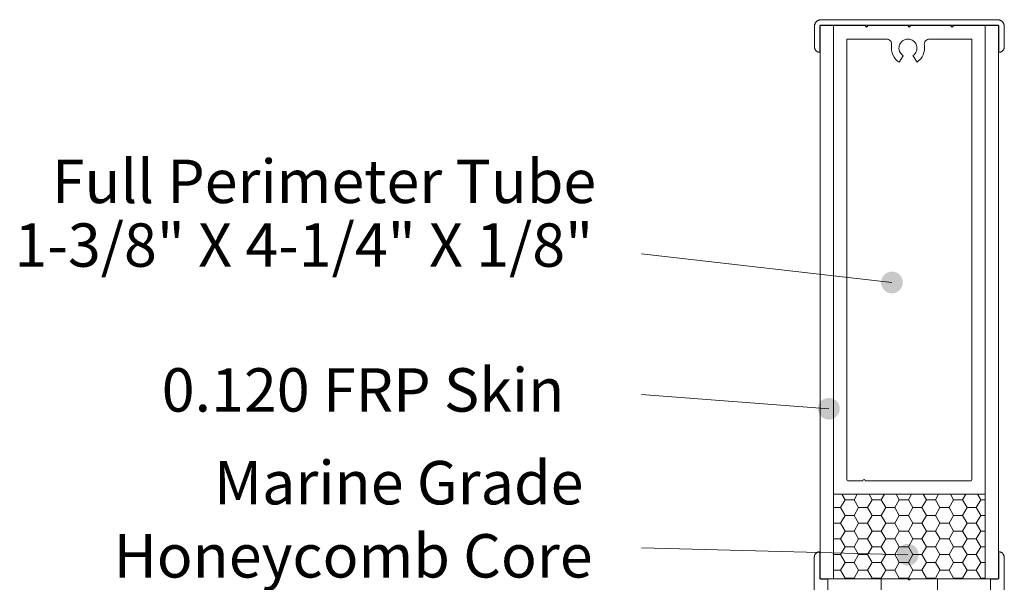
# Model space of a CAD drawing. Extents: x 17.1 to 58, y 6.6 to 38.
# Drawn here: x 17.1 to 30.7, y 30.3 to 38 of the extents above; entities that cross this region are included whole.
import ezdxf

# ---------------------------------------------------------------- set-up
doc = ezdxf.new("R2010")
doc.units = 0
doc.header["$MEASUREMENT"] = 0
for name, color, linetype, lineweight in [('1', 7, 'Continuous', 0), ('10', 7, 'Continuous', 0), ('11', 7, 'Continuous', 0)]:
    doc.layers.add(name, color=color, linetype=linetype, lineweight=lineweight)
doc.styles.add('DC_TEXTSTYLE5', font='arial.ttf', dxfattribs={"height": 0.2})
doc.styles.add('DC_TEXTSTYLE6', font='arial.ttf', dxfattribs={"height": 0.2})

msp = doc.modelspace()

# ---------------------------------------------------------------- hatches: boundary and pattern name
at = {"layer": '1', "linetype": 'Continuous', "lineweight": 0, "ltscale": 2}
for points in [[(29.2984, 34.3944), (29.2981, 34.4038), (29.2972, 34.4132), (29.2957, 34.4225), (29.2937, 34.4317), (29.2911, 34.4407), (29.2879, 34.4496), (29.2841, 34.4582), (29.2798, 34.4666), (29.2751, 34.4747), (29.2698, 34.4825), (29.264, 34.49), (29.2577, 34.497), (29.2511, 34.5037), (29.244, 34.5099), (29.2366, 34.5157), (29.2288, 34.521), (29.2207, 34.5258), (29.2123, 34.5301), (29.2036, 34.5338), (29.1948, 34.537), (29.1857, 34.5396), (29.1765, 34.5417), (29.1672, 34.5432), (29.1578, 34.5441), (29.1484, 34.5444), (29.139, 34.5441), (29.1296, 34.5432), (29.1203, 34.5417), (29.1111, 34.5396), (29.1021, 34.537), (29.0932, 34.5338), (29.0845, 34.5301), (29.0761, 34.5258), (29.068, 34.521), (29.0602, 34.5157), (29.0528, 34.5099), (29.0457, 34.5037), (29.0391, 34.497), (29.0328, 34.49), (29.0271, 34.4825), (29.0218, 34.4747), (29.017, 34.4666), (29.0127, 34.4582), (29.0089, 34.4496), (29.0057, 34.4407), (29.0031, 34.4317), (29.0011, 34.4225), (28.9996, 34.4132), (28.9987, 34.4038), (28.9984, 34.3944), (28.9987, 34.3849), (28.9996, 34.3756), (29.0011, 34.3663), (29.0031, 34.3571), (29.0057, 34.348), (29.0089, 34.3391), (29.0127, 34.3305), (29.017, 34.3221), (29.0218, 34.314), (29.0271, 34.3062), (29.0328, 34.2987), (29.0391, 34.2917), (29.0457, 34.285), (29.0528, 34.2788), (29.0602, 34.273), (29.068, 34.2677), (29.0761, 34.2629), (29.0845, 34.2586), (29.0932, 34.2549), (29.1021, 34.2517), (29.1111, 34.2491), (29.1203, 34.247), (29.1296, 34.2455), (29.139, 34.2447), (29.1484, 34.2444), (29.1578, 34.2447), (29.1672, 34.2455), (29.1765, 34.247), (29.1857, 34.2491), (29.1948, 34.2517), (29.2036, 34.2549), (29.2123, 34.2586), (29.2207, 34.2629), (29.2288, 34.2677), (29.2366, 34.273), (29.244, 34.2788), (29.2511, 34.285), (29.2577, 34.2917), (29.264, 34.2987), (29.2698, 34.3062), (29.2751, 34.314), (29.2798, 34.3221), (29.2841, 34.3305), (29.2879, 34.3391), (29.2911, 34.348), (29.2937, 34.3571), (29.2957, 34.3663), (29.2972, 34.3756), (29.2981, 34.3849)], [(28.4264, 32.6504), (28.4261, 32.6598), (28.4252, 32.6692), (28.4238, 32.6785), (28.4217, 32.6877), (28.4191, 32.6968), (28.4159, 32.7056), (28.4122, 32.7143), (28.4079, 32.7227), (28.4031, 32.7308), (28.3978, 32.7386), (28.392, 32.746), (28.3858, 32.7531), (28.3791, 32.7598), (28.372, 32.766), (28.3646, 32.7718), (28.3568, 32.7771), (28.3487, 32.7819), (28.3403, 32.7861), (28.3316, 32.7899), (28.3228, 32.7931), (28.3137, 32.7957), (28.3045, 32.7978), (28.2952, 32.7992), (28.2858, 32.8001), (28.2764, 32.8004), (28.267, 32.8001), (28.2576, 32.7992), (28.2483, 32.7978), (28.2391, 32.7957), (28.2301, 32.7931), (28.2212, 32.7899), (28.2126, 32.7861), (28.2042, 32.7819), (28.1961, 32.7771), (28.1883, 32.7718), (28.1808, 32.766), (28.1737, 32.7598), (28.1671, 32.7531), (28.1609, 32.746), (28.1551, 32.7386), (28.1498, 32.7308), (28.145, 32.7227), (28.1407, 32.7143), (28.137, 32.7056), (28.1338, 32.6968), (28.1311, 32.6877), (28.1291, 32.6785), (28.1276, 32.6692), (28.1267, 32.6598), (28.1264, 32.6504), (28.1267, 32.641), (28.1276, 32.6316), (28.1291, 32.6223), (28.1311, 32.6131), (28.1338, 32.6041), (28.137, 32.5952), (28.1407, 32.5865), (28.145, 32.5782), (28.1498, 32.57), (28.1551, 32.5622), (28.1609, 32.5548), (28.1671, 32.5477), (28.1737, 32.5411), (28.1808, 32.5348), (28.1883, 32.5291), (28.1961, 32.5238), (28.2042, 32.519), (28.2126, 32.5147), (28.2212, 32.5109), (28.2301, 32.5078), (28.2391, 32.5051), (28.2483, 32.5031), (28.2576, 32.5016), (28.267, 32.5007), (28.2764, 32.5004), (28.2858, 32.5007), (28.2952, 32.5016), (28.3045, 32.5031), (28.3137, 32.5051), (28.3228, 32.5078), (28.3316, 32.5109), (28.3403, 32.5147), (28.3487, 32.519), (28.3568, 32.5238), (28.3646, 32.5291), (28.372, 32.5348), (28.3791, 32.5411), (28.3858, 32.5477), (28.392, 32.5548), (28.3978, 32.5622), (28.4031, 32.57), (28.4079, 32.5782), (28.4122, 32.5865), (28.4159, 32.5952), (28.4191, 32.6041), (28.4217, 32.6131), (28.4238, 32.6223), (28.4252, 32.6316), (28.4261, 32.641)], [(29.5164, 30.634), (29.5161, 30.6434), (29.5152, 30.6528), (29.5137, 30.6621), (29.5117, 30.6713), (29.5091, 30.6803), (29.5059, 30.6892), (29.5021, 30.6978), (29.4978, 30.7062), (29.493, 30.7144), (29.4877, 30.7221), (29.482, 30.7296), (29.4757, 30.7367), (29.4691, 30.7433), (29.462, 30.7496), (29.4546, 30.7553), (29.4468, 30.7606), (29.4387, 30.7654), (29.4303, 30.7697), (29.4216, 30.7734), (29.4127, 30.7766), (29.4037, 30.7793), (29.3945, 30.7813), (29.3852, 30.7828), (29.3758, 30.7837), (29.3664, 30.784), (29.357, 30.7837), (29.3476, 30.7828), (29.3383, 30.7813), (29.3291, 30.7793), (29.32, 30.7766), (29.3112, 30.7734), (29.3025, 30.7697), (29.2941, 30.7654), (29.286, 30.7606), (29.2782, 30.7553), (29.2708, 30.7496), (29.2637, 30.7433), (29.2571, 30.7367), (29.2508, 30.7296), (29.245, 30.7221), (29.2397, 30.7144), (29.235, 30.7062), (29.2307, 30.6978), (29.2269, 30.6892), (29.2237, 30.6803), (29.2211, 30.6713), (29.2191, 30.6621), (29.2176, 30.6528), (29.2167, 30.6434), (29.2164, 30.634), (29.2167, 30.6246), (29.2176, 30.6152), (29.2191, 30.6059), (29.2211, 30.5967), (29.2237, 30.5876), (29.2269, 30.5788), (29.2307, 30.5701), (29.235, 30.5617), (29.2397, 30.5536), (29.245, 30.5458), (29.2508, 30.5384), (29.2571, 30.5313), (29.2637, 30.5246), (29.2708, 30.5184), (29.2782, 30.5126), (29.286, 30.5073), (29.2941, 30.5025), (29.3025, 30.4983), (29.3112, 30.4945), (29.32, 30.4913), (29.3291, 30.4887), (29.3383, 30.4866), (29.3476, 30.4852), (29.357, 30.4843), (29.3664, 30.484), (29.3758, 30.4843), (29.3852, 30.4852), (29.3945, 30.4866), (29.4037, 30.4887), (29.4127, 30.4913), (29.4216, 30.4945), (29.4303, 30.4983), (29.4387, 30.5025), (29.4468, 30.5073), (29.4546, 30.5126), (29.462, 30.5184), (29.4691, 30.5246), (29.4757, 30.5313), (29.482, 30.5384), (29.4877, 30.5458), (29.493, 30.5536), (29.4978, 30.5617), (29.5021, 30.5701), (29.5059, 30.5788), (29.5091, 30.5876), (29.5117, 30.5967), (29.5137, 30.6059), (29.5152, 30.6152), (29.5161, 30.6246)]]:
    msp.add_hatch(color=7, dxfattribs=at).paths.add_polyline_path(points)
at = {"layer": '1', "linetype": 'Continuous', "lineweight": 0, "ltscale": 0.0125}
h = msp.add_hatch(dxfattribs=at)
h.set_pattern_fill('DC_HONEY', scale=0.1, style=0, pattern_type=2)
h.set_pattern_definition([(0, (0, 0), (0.1875, 0.10825317), [0.125, -0.25]), (120, (0, 0), (-0.1875, 0.10825317), [0.125, -0.25]), (60, (0.125, 0.21651), (4e-10, 0.21650635), [0.125, -0.25])])
h.paths.add_polyline_path([(29.8413, 31.4685), (30.4282, 31.4685), (30.4387, 31.479), (30.4387, 30.3013), (28.3387, 30.3013), (28.3387, 31.479), (28.3492, 31.4685)])

# ---------------------------------------------------------------- linework, layer by layer
at = {"layer": '1', "color": 7, "linetype": 'Continuous', "lineweight": 0, "ltscale": 0.1}
for p, q in [((28.1557, 37.944), (28.2907, 37.944)), ((28.1557, 37.944), (28.1557, 31.1397)), ((28.2907, 37.944), (28.3387, 37.944)), ((28.3387, 37.944), (28.3387, 31.1397)), ((28.3387, 37.9335), (28.3387, 31.1397)), ((30.4387, 37.944), (30.4867, 37.944)), ((30.4387, 31.1397), (30.4387, 37.944)), ((30.4387, 31.1397), (30.4387, 37.9335)), ((30.4867, 37.944), (30.6217, 37.944)), ((30.6217, 31.1397), (30.6217, 37.944)), ((28.1557, 31.1397), (28.1557, 30.3013)), ((28.3387, 31.1397), (28.3387, 30.3013)), ((28.3387, 31.1397), (28.3387, 30.3013)), ((30.4387, 30.3013), (30.4387, 31.1397)), ((30.4387, 30.3013), (30.4387, 31.1397)), ((30.6217, 30.3013), (30.6217, 31.1397)), ((28.1557, 30.3013), (28.2907, 30.3013)), ((28.2907, 30.3013), (28.3387, 30.3013)), ((28.3387, 30.3013), (28.5262, 30.3013)), ((28.5262, 30.3013), (30.2512, 30.3013)), ((30.4387, 30.3013), (30.2512, 30.3013)), ((30.4867, 30.3013), (30.4387, 30.3013)), ((30.4867, 30.3013), (30.6217, 30.3013))]:
    msp.add_line(p, q, dxfattribs=at)
at = {"layer": '1', "color": 7, "linetype": 'Continuous', "lineweight": 0, "ltscale": 0.1686}
for p, q in [((29.0695, 37.7565), (28.5262, 37.7565)), ((29.6704, 37.7565), (30.2512, 37.7565)), ((29.3042, 37.5263), (29.2487, 37.4371)), ((29.438, 37.5277), (29.4954, 37.4398))]:
    msp.add_line(p, q, dxfattribs=at)
at = {"layer": '1', "color": 7, "linetype": 'Continuous', "lineweight": 0, "ltscale": 0.125}
for p, q in [((25.686, 34.7917), (29.1484, 34.3944)), ((25.686, 32.8459), (28.2764, 32.6504)), ((25.686, 30.7283), (29.3664, 30.634))]:
    msp.add_line(p, q, dxfattribs=at)
at = {"layer": '1', "color": 7, "linetype": 'Continuous', "lineweight": 0, "ltscale": 0.05295, "flags": 128}
msp.add_lwpolyline([(28.1637, 37.949), (28.1631, 37.949), (28.1625, 37.949), (28.1619, 37.9489), (28.1612, 37.9488), (28.1606, 37.9486), (28.16, 37.9485), (28.1594, 37.9482), (28.1589, 37.948), (28.1583, 37.9477), (28.1577, 37.9474), (28.1572, 37.9471), (28.1567, 37.9468), (28.1562, 37.9464), (28.1557, 37.946), (28.1553, 37.9455), (28.1548, 37.9451), (28.1544, 37.9446), (28.154, 37.9441), (28.1537, 37.9436), (28.1533, 37.943), (28.153, 37.9425), (28.1528, 37.9419), (28.1525, 37.9413), (28.1523, 37.9408), (28.1521, 37.9401), (28.152, 37.9395), (28.1519, 37.9389), (28.1518, 37.9383), (28.1518, 37.9377), (28.1517, 37.937), (28.1517, 37.5872), (28.1517, 37.5868), (28.1517, 37.5862), (28.1516, 37.5855), (28.1515, 37.5849), (28.1514, 37.5843), (28.1512, 37.5837), (28.151, 37.5831), (28.1508, 37.5825), (28.1505, 37.5819), (28.1502, 37.5814), (28.1499, 37.5808), (28.1496, 37.5803), (28.1492, 37.5798), (28.1488, 37.5793), (28.1484, 37.5789), (28.1479, 37.5784), (28.1475, 37.578), (28.147, 37.5776), (28.1465, 37.5772), (28.1459, 37.5769), (28.1454, 37.5766), (28.1448, 37.5763), (28.1442, 37.5761), (28.1436, 37.5759), (28.143, 37.5757), (28.1424, 37.5755), (28.1418, 37.5754), (28.1412, 37.5753), (28.1406, 37.5752), (28.14, 37.5752), (28.1393, 37.5752), (28.1387, 37.5752), (28.1381, 37.5753), (28.1375, 37.5754), (28.1361, 37.5757), (28.1323, 37.5766), (28.1286, 37.5777), (28.1249, 37.579), (28.1212, 37.5805), (28.1177, 37.5822), (28.1142, 37.5841), (28.1109, 37.5861), (28.1077, 37.5884), (28.1045, 37.5908), (28.1016, 37.5933), (28.0987, 37.596), (28.096, 37.5989), (28.0935, 37.6018), (28.0911, 37.605), (28.0888, 37.6082), (28.0868, 37.6115), (28.0849, 37.615), (28.0832, 37.6185), (28.0817, 37.6222), (28.0804, 37.6259), (28.0793, 37.6296), (28.0784, 37.6334), (28.0777, 37.6373), (28.0771, 37.6412), (28.0768, 37.6451), (28.0767, 37.649), (28.0767, 37.931), (28.0769, 37.9359), (28.0772, 37.9408), (28.0779, 37.9456), (28.0788, 37.9504), (28.0799, 37.9551), (28.0813, 37.9598), (28.0829, 37.9644), (28.0848, 37.9689), (28.0869, 37.9733), (28.0892, 37.9775), (28.0917, 37.9817), (28.0945, 37.9857), (28.0975, 37.9896), (28.1006, 37.9933), (28.104, 37.9968), (28.1075, 38.0002), (28.1112, 38.0033), (28.1151, 38.0063), (28.1191, 38.009), (28.1232, 38.0116), (28.1275, 38.0139), (28.1319, 38.016), (28.1364, 38.0179), (28.141, 38.0195), (28.1457, 38.0209), (28.1504, 38.022), (28.1552, 38.0229), (28.16, 38.0235), (28.1649, 38.0239), (28.1697, 38.024), (30.6087, 38.024), (30.6136, 38.0239), (30.6185, 38.0235), (30.6233, 38.0229), (30.6281, 38.022), (30.6328, 38.0209), (30.6375, 38.0195), (30.6421, 38.0179), (30.6466, 38.016), (30.651, 38.0139), (30.6552, 38.0116), (30.6594, 38.009), (30.6634, 38.0063), (30.6673, 38.0033), (30.671, 38.0002), (30.6745, 37.9968), (30.6779, 37.9933), (30.681, 37.9896), (30.684, 37.9857), (30.6867, 37.9817), (30.6893, 37.9775), (30.6916, 37.9733), (30.6937, 37.9689), (30.6956, 37.9644), (30.6972, 37.9598), (30.6986, 37.9551), (30.6997, 37.9504), (30.7006, 37.9456), (30.7012, 37.9408), (30.7016, 37.9359), (30.7017, 37.931), (30.7017, 37.649), (30.7017, 37.6477), (30.7016, 37.6438), (30.7012, 37.6399), (30.7006, 37.636), (30.6998, 37.6321), (30.6988, 37.6283), (30.6976, 37.6246), (30.6963, 37.6209), (30.6947, 37.6173), (30.6929, 37.6138), (30.691, 37.6104), (30.6889, 37.6071), (30.6866, 37.6039), (30.6842, 37.6008), (30.6816, 37.5979), (30.6788, 37.5951), (30.6759, 37.5924), (30.6729, 37.5899), (30.6697, 37.5876), (30.6665, 37.5854), (30.6631, 37.5834), (30.6596, 37.5816), (30.656, 37.58), (30.6524, 37.5786), (30.6486, 37.5773), (30.6449, 37.5763), (30.641, 37.5754), (30.6406, 37.5753), (30.64, 37.5753), (30.6394, 37.5752), (30.6387, 37.5752), (30.6381, 37.5752), (30.6375, 37.5753), (30.6369, 37.5753), (30.6362, 37.5755), (30.6356, 37.5756), (30.635, 37.5758), (30.6344, 37.576), (30.6339, 37.5762), (30.6333, 37.5765), (30.6327, 37.5768), (30.6322, 37.5771), (30.6317, 37.5775), (30.6312, 37.5779), (30.6307, 37.5783), (30.6303, 37.5787), (30.6298, 37.5792), (30.6294, 37.5796), (30.629, 37.5801), (30.6287, 37.5807), (30.6283, 37.5812), (30.628, 37.5817), (30.6278, 37.5823), (30.6275, 37.5829), (30.6273, 37.5835), (30.6271, 37.5841), (30.627, 37.5847), (30.6269, 37.5853), (30.6268, 37.5859), (30.6268, 37.5866), (30.6267, 37.5872), (30.6267, 37.937), (30.6267, 37.9377), (30.6267, 37.9383), (30.6266, 37.9389), (30.6265, 37.9395), (30.6263, 37.9401), (30.6262, 37.9408), (30.6259, 37.9413), (30.6257, 37.9419), (30.6254, 37.9425), (30.6251, 37.943), (30.6248, 37.9436), (30.6244, 37.9441), (30.6241, 37.9446), (30.6237, 37.9451), (30.6232, 37.9455), (30.6228, 37.946), (30.6223, 37.9464), (30.6218, 37.9468), (30.6213, 37.9471), (30.6207, 37.9474), (30.6202, 37.9477), (30.6196, 37.948), (30.619, 37.9482), (30.6184, 37.9485), (30.6178, 37.9486), (30.6172, 37.9488), (30.6166, 37.9489), (30.616, 37.949), (30.6154, 37.949), (30.6147, 37.949), (28.1637, 37.949)], close=True, dxfattribs=at)
at = {"layer": '1', "color": 7, "linetype": 'Continuous', "lineweight": 0, "ltscale": 0.1686}
for centre, radius, start, end in [((29.0695, 37.6815), 0.075, 350.64439, 90), ((29.37, 37.632), 0.1245, 303.13105, 238.09751), ((29.6704, 37.6815), 0.075, 90, 189.35561), ((29.37, 37.632), 0.2295, 170.64439, 238.09751), ((29.37, 37.632), 0.2295, 303.13105, 9.35561)]:
    msp.add_arc(centre, radius, start, end, dxfattribs=at)
at = {"layer": '10', "color": 7, "linetype": 'Continuous', "lineweight": 0, "ltscale": 1}
for p, q in [((28.3387, 37.9335), (28.3387, 31.479)), ((28.7752, 37.944), (28.3492, 37.944)), ((28.7977, 37.9215), (28.7752, 37.944)), ((28.7977, 37.9215), (28.8202, 37.944)), ((29.3662, 37.944), (28.8202, 37.944)), ((29.3887, 37.9215), (29.3662, 37.944)), ((29.3887, 37.9215), (29.4112, 37.944)), ((29.9572, 37.944), (29.4112, 37.944)), ((29.9797, 37.9215), (29.9572, 37.944)), ((29.9797, 37.9215), (30.0022, 37.944)), ((30.4282, 37.944), (30.0022, 37.944)), ((30.4387, 31.479), (30.4387, 37.9335)), ((28.5262, 31.6665), (28.5262, 37.7565)), ((30.2512, 37.7565), (30.2512, 31.6665)), ((28.7479, 31.656), (28.5367, 31.656)), ((29.8408, 31.656), (28.7779, 31.656)), ((30.2407, 31.656), (29.8408, 31.656)), ((28.3492, 31.4685), (29.8408, 31.4685)), ((29.8408, 31.4685), (30.4282, 31.4685))]:
    msp.add_line(p, q, dxfattribs=at)
for centre, radius, start, end in [((28.3492, 37.9335), 0.0105, 90, 180), ((30.4282, 37.9335), 0.0105, 0, 90), ((28.5367, 31.6665), 0.0105, 180, 270), ((28.7629, 31.656), 0.015, 0, 180), ((30.2407, 31.6665), 0.0105, 270, 0), ((28.3492, 31.479), 0.0105, 180, 270), ((30.4282, 31.479), 0.0105, 270, 0)]:
    msp.add_arc(centre, radius, start, end, dxfattribs=at)
at = {"layer": '11', "color": 7, "linetype": 'Continuous', "lineweight": 0, "ltscale": 2, "flags": 128}
for points in [[(28.0746, 30.1049), (28.0746, 30.5993), (28.0746, 30.6027), (28.0746, 30.6066), (28.0754, 30.6105), (28.0754, 30.6144), (28.0769, 30.6182), (28.078, 30.622), (28.0793, 30.6257), (28.0808, 30.6293), (28.0825, 30.6329), (28.0843, 30.6364), (28.0864, 30.6397), (28.0886, 30.643), (28.0909, 30.6461), (28.0935, 30.6491), (28.0961, 30.652), (28.099, 30.6547), (28.1019, 30.6573), (28.105, 30.6597), (28.1083, 30.6619), (28.1116, 30.664), (28.115, 30.6659), (28.1186, 30.6676), (28.1222, 30.6691), (28.1259, 30.6705), (28.1296, 30.6716), (28.1334, 30.6725), (28.1373, 30.6733), (28.1379, 30.6733), (28.1385, 30.6734), (28.139, 30.6734), (28.1396, 30.6734), (28.1401, 30.6734), (28.1407, 30.6733), (28.1412, 30.6732), (28.1417, 30.6731), (28.1423, 30.6729), (28.1428, 30.6727), (28.1433, 30.6725), (28.1438, 30.6723), (28.1443, 30.672), (28.1447, 30.6717), (28.1452, 30.6714), (28.1456, 30.6711), (28.146, 30.6707), (28.1464, 30.6703), (28.1468, 30.6699), (28.1472, 30.6695), (28.1475, 30.6691), (28.1478, 30.6686), (28.1481, 30.6682), (28.1484, 30.6677), (28.1486, 30.6672), (28.1488, 30.6667), (28.149, 30.6662), (28.1492, 30.6656), (28.1493, 30.6651), (28.1494, 30.6646), (28.1494, 30.664), (28.1495, 30.6635), (28.1495, 30.6629)], [(28.1495, 30.6629), (28.1495, 30.3089), (28.1495, 30.3084), (28.1495, 30.3078), (28.1496, 30.3073), (28.1497, 30.3067), (28.1499, 30.3062), (28.15, 30.3057), (28.1502, 30.3052), (28.1504, 30.3046), (28.1507, 30.3042), (28.1509, 30.3037), (28.1512, 30.3032), (28.1515, 30.3027), (28.1519, 30.3023), (28.1522, 30.3019), (28.1526, 30.3015), (28.153, 30.3011), (28.1534, 30.3008), (28.1538, 30.3004), (28.1543, 30.3001), (28.1548, 30.2998), (28.1552, 30.2996), (28.1557, 30.2993), (28.1563, 30.2991), (28.1568, 30.2989), (28.1573, 30.2988), (28.1578, 30.2986), (28.1584, 30.2985), (28.1589, 30.2985), (28.1595, 30.2984), (28.16, 30.2984), (28.2515, 30.2984), (28.2521, 30.2984), (28.2526, 30.2984), (28.2532, 30.2983), (28.2537, 30.2982), (28.2542, 30.2981), (28.2548, 30.2979), (28.2553, 30.2977), (28.2558, 30.2975), (28.2563, 30.2973), (28.2568, 30.297), (28.2572, 30.2967), (28.2577, 30.2964), (28.2581, 30.2961), (28.2585, 30.2957), (28.2589, 30.2953), (28.2593, 30.2949), (28.2597, 30.2945), (28.26, 30.2941), (28.2603, 30.2936), (28.2606, 30.2932), (28.2609, 30.2927), (28.2611, 30.2922), (28.2613, 30.2917), (28.2615, 30.2912), (28.2617, 30.2906), (28.2618, 30.2901), (28.2619, 30.2896), (28.2619, 30.289), (28.262, 30.2885), (28.262, 30.2879), (28.262, 30.1154)], [(30.512, 30.1169), (30.512, 30.2879), (30.512, 30.2885), (30.512, 30.289), (30.5121, 30.2896), (30.5122, 30.2901), (30.5124, 30.2906), (30.5125, 30.2912), (30.5127, 30.2917), (30.5129, 30.2922), (30.5132, 30.2927), (30.5134, 30.2932), (30.5137, 30.2936), (30.514, 30.2941), (30.5144, 30.2945), (30.5147, 30.2949), (30.5151, 30.2953), (30.5155, 30.2957), (30.5159, 30.2961), (30.5163, 30.2964), (30.5168, 30.2967), (30.5173, 30.297), (30.5177, 30.2973), (30.5182, 30.2975), (30.5188, 30.2977), (30.5193, 30.2979), (30.5198, 30.2981), (30.5203, 30.2982), (30.5209, 30.2983), (30.5214, 30.2983), (30.522, 30.2984), (30.5225, 30.2984), (30.614, 30.2984), (30.6146, 30.2984), (30.6151, 30.2984), (30.6157, 30.2985), (30.6162, 30.2986), (30.6167, 30.2988), (30.6173, 30.2989), (30.6178, 30.2991), (30.6183, 30.2993), (30.6188, 30.2996), (30.6193, 30.2998), (30.6197, 30.3001), (30.6202, 30.3004), (30.6206, 30.3008), (30.621, 30.3011), (30.6214, 30.3015), (30.6218, 30.3019), (30.6222, 30.3023), (30.6225, 30.3027), (30.6228, 30.3032), (30.6231, 30.3037), (30.6234, 30.3042), (30.6236, 30.3046), (30.6238, 30.3052), (30.624, 30.3057), (30.6242, 30.3062), (30.6243, 30.3067), (30.6244, 30.3073), (30.6244, 30.3078), (30.6245, 30.3084), (30.6245, 30.3089), (30.6245, 30.6629), (30.6245, 30.6635), (30.6245, 30.6641), (30.6247, 30.6646), (30.6248, 30.6652), (30.6249, 30.6657), (30.625, 30.6662), (30.6252, 30.6667), (30.6254, 30.6673), (30.6257, 30.6677), (30.626, 30.6682), (30.6262, 30.6687), (30.6266, 30.6691), (30.6269, 30.6696), (30.6273, 30.67), (30.6276, 30.6704), (30.628, 30.6708), (30.6285, 30.6711), (30.6289, 30.6715), (30.6294, 30.6718), (30.6298, 30.672), (30.6303, 30.6723), (30.6308, 30.6725), (30.6313, 30.6727), (30.6318, 30.6729), (30.6324, 30.6731), (30.6329, 30.6732), (30.6334, 30.6732), (30.634, 30.6734), (30.6345, 30.6734), (30.6351, 30.6734), (30.6356, 30.6734), (30.6362, 30.6734), (30.6367, 30.6734), (30.6401, 30.6726), (30.6439, 30.6717), (30.6477, 30.6706), (30.6514, 30.6693), (30.655, 30.6678), (30.6586, 30.6661), (30.662, 30.6642), (30.6654, 30.6622), (30.6686, 30.66), (30.6717, 30.6576), (30.6747, 30.655), (30.6775, 30.6523), (30.6802, 30.6495), (30.6828, 30.6465), (30.6852, 30.6434), (30.6874, 30.6401), (30.6895, 30.6368), (30.6913, 30.6333), (30.693, 30.6298), (30.6945, 30.6262), (30.6958, 30.6225), (30.697, 30.6187), (30.6979, 30.6149), (30.6986, 30.611), (30.6986, 30.6071), (30.6994, 30.6032), (30.6994, 30.5993), (30.6994, 30.1049)], [(28.9985, 30.1154), (28.9985, 30.2894), (28.9985, 30.29), (28.9985, 30.2905), (28.9986, 30.2911), (28.9987, 30.2916), (28.9989, 30.2921), (28.999, 30.2927), (28.9992, 30.2932), (28.9994, 30.2937), (28.9997, 30.2942), (28.9999, 30.2947), (29.0002, 30.2951), (29.0005, 30.2956), (29.0009, 30.296), (29.0012, 30.2964), (29.0016, 30.2968), (29.002, 30.2972), (29.0024, 30.2976), (29.0028, 30.2979), (29.0033, 30.2982), (29.0038, 30.2985), (29.0042, 30.2988), (29.0047, 30.299), (29.0053, 30.2992), (29.0058, 30.2994), (29.0063, 30.2996), (29.0068, 30.2997), (29.0074, 30.2998), (29.0079, 30.2998), (29.0085, 30.2999), (29.009, 30.2999), (29.372, 30.2999), (29.372, 30.2991), (29.372, 30.2984), (29.3722, 30.2976), (29.3723, 30.2968), (29.3725, 30.296), (29.3727, 30.2953), (29.373, 30.2945), (29.3733, 30.2938), (29.3736, 30.2931), (29.374, 30.2924), (29.3744, 30.2918), (29.3749, 30.2911), (29.3754, 30.2905), (29.3759, 30.2899), (29.3764, 30.2893), (29.377, 30.2888), (29.3776, 30.2883), (29.3782, 30.2878), (29.3788, 30.2873), (29.3795, 30.2869), (29.3802, 30.2866), (29.3809, 30.2862), (29.3816, 30.2859), (29.3824, 30.2857), (29.3831, 30.2854), (29.3839, 30.2852), (29.3847, 30.2851), (29.3854, 30.2851), (29.3862, 30.2849), (29.387, 30.2849), (29.3878, 30.2849), (29.3886, 30.2849), (29.3894, 30.2851), (29.3901, 30.2852), (29.3909, 30.2854), (29.3916, 30.2857), (29.3924, 30.2859), (29.3931, 30.2862), (29.3938, 30.2866), (29.3945, 30.2869), (29.3952, 30.2873), (29.3958, 30.2878), (29.3965, 30.2883), (29.3971, 30.2888), (29.3976, 30.2893), (29.3982, 30.2899), (29.3987, 30.2905), (29.3991, 30.2911), (29.3996, 30.2918), (29.4, 30.2924), (29.4004, 30.2931), (29.4007, 30.2938), (29.401, 30.2945), (29.4013, 30.2953), (29.4015, 30.296), (29.4017, 30.2968), (29.4018, 30.2976), (29.4018, 30.2984), (29.402, 30.2991), (29.402, 30.2999), (29.768, 30.2999), (29.7686, 30.2999), (29.7691, 30.2999), (29.7697, 30.2998), (29.7702, 30.2997), (29.7707, 30.2996), (29.7713, 30.2994), (29.7718, 30.2992), (29.7723, 30.299), (29.7728, 30.2988), (29.7733, 30.2985), (29.7737, 30.2982), (29.7742, 30.2979), (29.7746, 30.2976), (29.775, 30.2972), (29.7754, 30.2968), (29.7758, 30.2964), (29.7762, 30.296), (29.7765, 30.2956), (29.7768, 30.2951), (29.7771, 30.2947), (29.7774, 30.2942), (29.7776, 30.2937), (29.7778, 30.2932), (29.778, 30.2927), (29.7782, 30.2921), (29.7783, 30.2916), (29.7784, 30.2911), (29.7784, 30.2905), (29.7785, 30.29), (29.7785, 30.2894), (29.7785, 30.1169)]]:
    msp.add_lwpolyline(points, dxfattribs=at)

# ---------------------------------------------------------------- texts
at = {"layer": '1', "color": 7, "linetype": 'Continuous', "lineweight": 0, "style": 'DC_TEXTSTYLE6', "width": 0.998975}
msp.add_text('Full Perimeter Tube', height=0.6, dxfattribs=at).set_placement((17.5345, 35.491))
at = {"layer": '1', "color": 7, "linetype": 'Continuous', "lineweight": 0, "style": 'DC_TEXTSTYLE5'}
for s, p in [('1-3/8" X 4-1/4" X 1/8"', (17.0176, 34.6112)), ('0.120 FRP Skin', (19.0533, 32.6101)), ('Marine Grade', (19.7757, 31.3291)), ('Honeycomb Core', (18.3892, 30.3183))]:
    msp.add_text(s, height=0.6, dxfattribs=at).set_placement(p)

doc.saveas('drawing.dxf')
